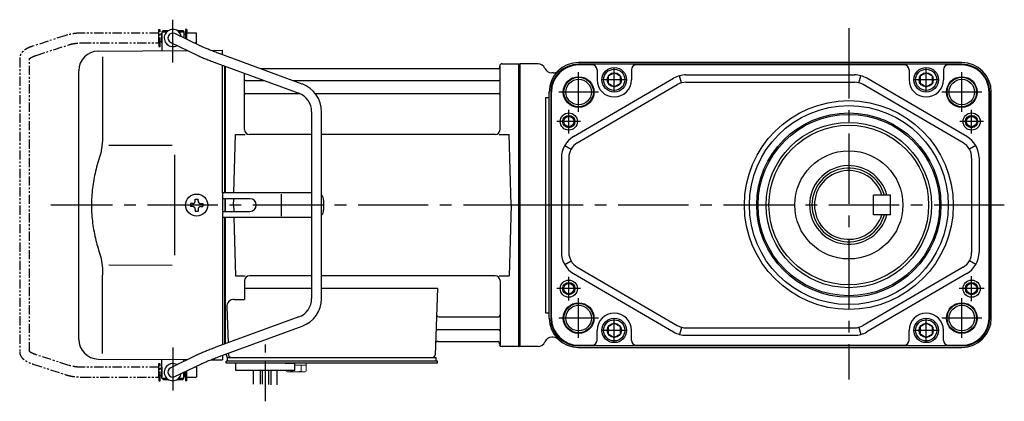
# Model space of a CAD drawing. Extents: x -697 to 874, y 89 to 830.
# Drawn here: x -697 to -296, y 126 to 281 of the extents above; entities that cross this region are included whole.
import ezdxf

# ---------------------------------------------------------------- set-up
doc = ezdxf.new("R2010")
doc.units = 0
doc.header["$LTSCALE"] = 3
doc.header["$MEASUREMENT"] = 0
for name, pattern in [('CENTER(0.5x)', [8.8, 5.5, -1.1, 1.1, -1.1]), ('PHANTOM', [2.5, 1.25, -0.25, 0.25, -0.25, 0.25, -0.25]), ('sekkei(A2)', [14.2875, 9.525, -1.5875, 1.5875, -1.5875])]:
    doc.linetypes.add(name, pattern=pattern)
doc.layers.get('0').update_dxf_attribs({"linetype": 'CONTINUOUS'})
for name, color, linetype in [('CENTER', 3, 'sekkei(A2)'), ('HOJO', 4, 'CONTINUOUS'), ('PHANTOM', 2, 'PHANTOM')]:
    doc.layers.add(name, color=color, linetype=linetype)

# ---------------------------------------------------------------- blocks, each defined once
blk = doc.blocks.new('A$C185df8ae')
for p, q in [((-145.75, 66), (-145.75, 70)), ((-145.75, 70), (-145.7, 70)), ((-145.2, 71), (-145.7, 70.5)), ((-145.7, 70.5), (-145.7, 62.78)), ((-145.7, 70.5), (-143.65, 70.5)), ((-145.2, 71), (-143, 71)), ((-129.55, 64.61), (-140.33, 69.8)), ((-139.4, 71), (-137.2, 71)), ((-138.75, 70.5), (-136.7, 70.5)), ((-137.2, 71), (-136.7, 70.5)), ((-136.7, 70.5), (-136.7, 68.05)), ((-136.65, 70), (-136.7, 70)), ((-136.65, 68.03), (-136.65, 70)), ((-145.75, 66), (-145.7, 66)), ((-142.07, 66.2), (-131.28, 61.01)), ((-171.57, 62.65), (-135.22, 62.9)), ((-169.78, 60.35), (-169.78, 28.58)), ((-125.74, 62.97), (-121, 63)), ((-88.57, 49.28), (-122.29, 61.65)), ((-121, 61.17), (-121, 63)), ((-123.67, 57.89), (-89.95, 45.53)), ((-121, 5), (-121, 56.91)), ((-120, 5), (-120, 56.55)), ((-120, 56.55), (-120, 5)), ((-120, 56.55), (-120, 5)), ((-119.7, 5), (-119.7, 56.44)), ((-8.15, 56.67), (-8.28, 55.91)), ((-8, 30.75), (-8, 56.84)), ((-7.16, 57.5), (-0.3, 57.5)), ((-0.3, -57.5), (-0.3, 57.5)), ((-0.3, 57.5), (0, 57.33)), ((0, 57.33), (0, -57.33)), ((-179.5, -54.65), (-179.5, 54.65)), ((-112, 30.75), (-112, 53.61)), ((-8.77, 55.5), (-105.53, 55.5)), ((-111.5, 50.67), (-103.97, 50.67)), ((-92.35, 50.67), (-8.5, 50.67)), ((-111.5, 45.43), (-89.7, 45.43)), ((-83.27, 45.43), (-8.5, 45.43)), ((-84.7, 38.02), (-84.7, -38.02)), ((-80.7, -38.02), (-80.7, 38.02)), ((-116.37, 5), (-115.75, 28.75)), ((-115.75, 28.75), (-111.7, 28.75)), ((-84.7, 28.75), (-110, 28.75)), ((-10, 28.75), (-80.7, 28.75)), ((-8.3, 28.75), (-4.25, 28.75)), ((-3.5, 0), (-4.25, 28.75)), ((-167.23, 24.37), (-141.5, 24.4)), ((-140.5, 5), (-140.5, -5)), ((-121, 5), (-121, -5)), ((-84.7, 5), (-121, 5)), ((-96.94, -4.5), (-96.94, 4.5)), ((-133.25, 0.58), (-133.95, 0.58)), ((-133.95, 0.58), (-133.95, -0.58)), ((-132.08, 1.75), (-132.08, 2.45)), ((-132.08, 2.45), (-130.92, 2.45)), ((-130.92, 1.75), (-130.92, 2.45)), ((-129.75, 0.58), (-129.05, 0.58)), ((-129.05, 0.58), (-129.05, -0.58)), ((-109.82, 2.6), (-121, 2.6)), ((-120, 2.6), (-120, -2.6)), ((-120, 2.6), (-120, -2.6)), ((-120, 2.6), (-120, -2.6)), ((-119.7, -2.6), (-119.7, 2.6)), ((-116.5, 0), (-116.43, 2.6)), ((-116.5, 0), (-116.43, -2.6)), ((-79.82, 2), (-79.82, -2)), ((-3.5, 0), (-4.25, -28.75)), ((-133.25, -0.58), (-133.95, -0.58)), ((-132.08, -1.75), (-132.08, -2.45)), ((-132.08, -2.45), (-130.92, -2.45)), ((-130.92, -1.75), (-130.92, -2.45)), ((-129.75, -0.58), (-129.05, -0.58)), ((-121, -2.6), (-109.82, -2.6)), ((-121, -5), (-121, -56.91)), ((-84.7, -5), (-121, -5)), ((-120, -56.55), (-120, -5)), ((-120, -5), (-120, -56.55)), ((-120, -56.55), (-120, -5)), ((-119.7, -56.44), (-119.7, -5)), ((-116.37, -5), (-115.75, -28.75)), ((-167.23, -24.36), (-141.5, -24.41)), ((-169.78, -60.35), (-169.78, -28.58)), ((-115.75, -28.75), (-111.7, -28.75)), ((-112, -30.75), (-112, -38.37)), ((-84.7, -28.75), (-110, -28.75)), ((-10, -28.75), (-80.7, -28.75)), ((-8.3, -28.75), (-4.25, -28.75)), ((-8, -30.75), (-8, -56.84)), ((-112, -33.79), (-84.7, -33.79)), ((-80.7, -33.79), (-33.51, -33.79)), ((-33.51, -33.79), (-34.47, -61.03)), ((-116.22, -38.37), (-112, -38.37)), ((-119.22, -41.47), (-118.71, -56.07)), ((-89.95, -45.53), (-123.67, -57.89)), ((-32.89, -45.43), (-8.5, -45.43)), ((-122.29, -61.65), (-88.57, -49.28)), ((-33.14, -50.67), (-8.5, -50.67)), ((-33.31, -55.5), (-8.77, -55.5)), ((-8.15, -56.67), (-8.28, -55.91)), ((-0.5, -57.5), (-7.16, -57.5)), ((-0.5, -57.5), (-0.3, -57.5)), ((-0.3, -57.5), (0, -57.33)), ((-171.57, -62.65), (-135.22, -62.9)), ((-145.7, -70.5), (-145.7, -62.78)), ((-131.28, -61.01), (-142.07, -66.2)), ((-136.7, -63.61), (-136.7, -62.86)), ((-125.74, -62.97), (-121, -63)), ((-121, -61.17), (-121, -63)), ((-119.5, -60.62), (-119.5, -61)), ((-118.5, -63.5), (-119.5, -63.5)), ((-119.5, -64.3), (-119.5, -63.5)), ((-119, -63.5), (-119, -62)), ((-118.56, -60.28), (-118.53, -61.03)), ((-118.5, -62), (-34, -62)), ((-33.5, -63.5), (-118.5, -63.5)), ((-116.5, -63.5), (-117.27, -63.5)), ((-116.56, -62), (-107.44, -62)), ((-45.56, -62), (-34, -62)), ((-34, -63.5), (-34, -62)), ((-33.5, -64.3), (-33.5, -63.5)), ((-145.75, -66), (-145.75, -70)), ((-145.75, -66), (-145.7, -66)), ((-140.33, -69.8), (-129.55, -64.61)), ((-136.7, -70.5), (-136.7, -68.05)), ((-136.65, -68.03), (-136.65, -70)), ((-113, -64.3), (-119.5, -64.3)), ((-33.5, -64.3), (-115.5, -64.3)), ((-115.5, -67.3), (-115.5, -64.3)), ((-91.5, -67.3), (-115.5, -67.3)), ((-108.32, -72.84), (-108.32, -67.3)), ((-105.69, -67.3), (-105.69, -72.91)), ((-104.82, -67.3), (-104.82, -72.92)), ((-102.19, -67.3), (-102.19, -72.99)), ((-101.32, -67.3), (-101.32, -73.1)), ((-98.69, -73.1), (-98.69, -67.3)), ((-95.5, -64.3), (-91.5, -64.3)), ((-91.5, -67.3), (-91.5, -64.3)), ((-145.75, -70), (-145.7, -70)), ((-145.2, -71), (-145.7, -70.5)), ((-145.7, -70.5), (-143.65, -70.5)), ((-145.2, -71), (-143, -71)), ((-139.4, -71), (-137.2, -71)), ((-138.75, -70.5), (-136.7, -70.5)), ((-137.2, -71), (-136.7, -70.5)), ((-136.65, -70), (-136.7, -70))]:
    blk.add_line(p, q)
at = {"color": 7, "linetype": 'Continuous', "lineweight": 25}
for p, q in [((-140.5, 20.4), (-140.5, 5)), ((-140.5, -5), (-140.5, -20.41))]:
    blk.add_line(p, q, dxfattribs=at)
at = {"color": 7, "linetype": 'Continuous', "lineweight": 15}
for p, q in [((-95.04, -64.3), (-91, -64.3)), ((-95.04, -67.59), (-95.04, -67.3)), ((-94.5, -67.9), (-95.04, -67.59)), ((-94.5, -67.9), (-94.03, -67.9)), ((-94.03, -67.9), (-91, -67.9)), ((-93.02, -67.59), (-93.02, -67.3)), ((-91.5, -65.1), (-88.98, -65.1)), ((-91.5, -67.9), (-91.5, -67.88)), ((-91, -64.3), (-86.96, -64.3)), ((-91, -67.9), (-87.97, -67.9)), ((-90.5, -67.88), (-90.5, -67.9)), ((-88.98, -67.59), (-88.98, -65.1)), ((-88.98, -65.1), (-86.96, -65.1)), ((-87.97, -67.9), (-87.5, -67.9)), ((-86.96, -67.59), (-87.5, -67.9)), ((-86.96, -67.59), (-86.96, -64.3))]:
    blk.add_line(p, q, dxfattribs=at)
blk.add_circle((-131.5, 0), 4.5)
for centre, radius, start, end in [((-141.2, 68), 3.5, 9.14, 299.4401), ((-141.2, 68), 2, 64.29, 244.29), ((-171.5, 54.65), 8, 90.5, 180), ((-7.16, 56.5), 1, 90, 170), ((-8.77, 56), 0.5, 270, 350), ((-111.5, 51.17), 0.5, 180, 270), ((-92.7, 38.02), 12, 0, 69.8637), ((-8.5, 51.17), 0.5, 270, 360), ((-111.5, 44.93), 0.5, 90, 180), ((-92.7, 38.02), 8, 0, 69.8637), ((-8.5, 44.93), 0.5, 360, 90), ((-110, 30.75), 2, 180, 270), ((-10, 30.75), 2, 270, 360), ((-82.82, 2), 3, 0, 44.9553), ((-133.25, 1.75), 1.17, 270, 0), ((-129.75, 1.75), 1.17, 180, 270), ((-109.82, 0), 2.6, 270, 90), ((-133.25, -1.75), 1.17, 0, 90), ((-129.75, -1.75), 1.17, 90, 180), ((-82.82, -2), 3, 315.0447, 0), ((-110, -30.75), 2, 90, 180), ((-10, -30.75), 2, 0, 90), ((-116.22, -41.37), 3, 90, 182), ((-92.7, -38.02), 8, 290.1363, 0), ((-92.7, -38.02), 12, 290.1363, 0), ((-32.89, -44.43), 1, 178, 270), ((-8.5, -44.93), 0.5, 270, 0), ((-33.14, -51.67), 1, 90, 178), ((-8.5, -51.17), 0.5, 0, 90), ((-171.5, -54.65), 8, 180, 269.5), ((-33.31, -56.5), 1, 90, 178), ((-8.77, -56), 0.5, 10, 90), ((-7.16, -56.5), 1, 190, 270), ((-118.5, -61), 1, 180, 270), ((-117.53, -61), 1, 182, 270), ((-35.47, -61), 1, 270, 358), ((-141.2, -68), 3.5, 60.5599, 350.86), ((-141.2, -68), 2, 115.71, 295.71)]:
    blk.add_arc(centre, radius, start, end)
for points, knots in [([(-122.29, 61.65), (-122.46, 61.71), (-122.94, 61.89), (-123.74, 62.19), (-124.67, 62.54), (-125.57, 62.9), (-126.43, 63.24), (-127.23, 63.58), (-127.98, 63.9), (-128.66, 64.2), (-129.18, 64.43), (-129.45, 64.56), (-129.55, 64.61)], [0, 0, 0, 0, 0.058322, 0.169266, 0.280195, 0.391013, 0.50165, 0.612015, 0.72198, 0.831351, 0.939829, 1, 1, 1, 1]), ([(-131.28, 61.01), (-131.18, 60.95), (-130.86, 60.8), (-130.28, 60.54), (-129.53, 60.21), (-128.72, 59.86), (-127.86, 59.51), (-126.96, 59.15), (-126.02, 58.78), (-125.06, 58.41), (-124.27, 58.11), (-123.81, 57.94), (-123.67, 57.89)], [0, 0, 0, 0, 0.058541, 0.173626, 0.286997, 0.399177, 0.510646, 0.621666, 0.732399, 0.842949, 0.953392, 1, 1, 1, 1]), ([(-169.78, 28.58), (-169.79, 27.78), (-169.82, 26.95), (-169.94, 25.29), (-170.02, 24.47), (-170.24, 22.83), (-170.38, 22), (-170.57, 21.04), (-170.6, 20.9), (-170.62, 20.76)], [0.0002013, 0.0002013, 0.0002013, 0.0002013, 0.3230943, 0.3230943, 0.6260446, 0.6260446, 0.9289949, 0.9289949, 0.9788862, 0.9788862, 0.9788862, 0.9788862]), ([(-170.62, 20.76), (-171.42, 18.46), (-172.11, 16.13), (-173.21, 11.5), (-173.62, 9.21), (-174.19, 4.57), (-174.33, 2.22), (-174.32, -1.36), (-174.28, -2.57), (-174.12, -4.98), (-174, -6.17), (-173.54, -9.72), (-173.09, -12.06), (-171.99, -16.53), (-171.35, -18.66), (-170.62, -20.76)], [0.0043765, 0.0043765, 0.0043765, 0.0043765, 0.1757485, 0.1757485, 0.3398793, 0.3398793, 0.5040101, 0.5040101, 0.5877582, 0.5877582, 0.6715064, 0.6715064, 0.8390026, 0.8390026, 0.9956241, 0.9956241, 0.9956241, 0.9956241]), ([(-123.67, -57.89), (-123.84, -57.96), (-124.34, -58.14), (-125.16, -58.45), (-126.12, -58.82), (-127.05, -59.18), (-127.94, -59.54), (-128.79, -59.89), (-129.59, -60.23), (-130.33, -60.56), (-130.89, -60.82), (-131.19, -60.96), (-131.28, -61.01)], [0, 0, 0, 0, 0.058008, 0.168369, 0.278801, 0.389324, 0.500001, 0.610919, 0.722197, 0.834021, 0.946695, 1, 1, 1, 1]), ([(-129.55, -64.61), (-129.45, -64.56), (-129.19, -64.44), (-128.69, -64.21), (-128.02, -63.91), (-127.29, -63.6), (-126.49, -63.27), (-125.64, -62.93), (-124.75, -62.57), (-123.82, -62.22), (-123, -61.91), (-122.49, -61.72), (-122.29, -61.65)], [0, 0, 0, 0, 0.057822, 0.163944, 0.271464, 0.380259, 0.489871, 0.600018, 0.71052, 0.821254, 0.932134, 1, 1, 1, 1])]:
    blk.add_open_spline(points, degree=3, knots=knots)
blk.add_open_spline([(-170.62, -20.76), (-170.07, -23.45), (-169.79, -26.15), (-169.78, -28.58)], degree=3)
for points in [[(-95.04, -67.59), (-94.71, -67.78), (-94.38, -67.9), (-94.03, -67.9)], [(-90.5, -67.88), (-89.98, -67.84), (-89.47, -67.73), (-88.98, -67.59)], [(-88.98, -67.59), (-88.65, -67.78), (-88.31, -67.9), (-87.97, -67.9)]]:
    blk.add_open_spline(points, degree=3, dxfattribs=at)
for points in [[(-94.03, -67.9), (-93.86, -67.9), (-93.69, -67.87), (-93.35, -67.76), (-93.19, -67.68), (-93.02, -67.59)], [(-93.02, -67.59), (-92.77, -67.66), (-92.52, -67.72), (-92.01, -67.82), (-91.76, -67.86), (-91.5, -67.88)], [(-87.97, -67.9), (-87.8, -67.9), (-87.63, -67.87), (-87.29, -67.76), (-87.12, -67.68), (-86.96, -67.59)]]:
    blk.add_open_spline(points, degree=3, knots=[0, 0, 0, 0, 0.5, 0.5, 1, 1, 1, 1], dxfattribs=at)
at = {"layer": 'CENTER'}
for p, q in [((-141.2, 58.01), (-141.2, 75.45)), ((5.64, 0), (-190.84, 0)), ((-141.2, -58.01), (-141.2, -75.45)), ((-8, -57.5), (-8.05, -57.2)), ((-7.69, -57.5), (-8, -57.5))]:
    blk.add_line(p, q, dxfattribs=at)
at = {"layer": 'CENTER', "linetype": 'CENTER(0.5x)'}
blk.add_line((-103.5, -79.87), (-103.5, -56.27), dxfattribs=at)
at = {"layer": 'PHANTOM'}
for p, q in [((-184.83, 69.04), (-198.15, 64.71)), ((-146.95, 70), (-178.22, 70)), ((-146.95, 70), (-146.95, 71.5)), ((-146.95, 71.5), (-146.35, 71.5)), ((-146.95, 66), (-146.95, 70)), ((-146.35, 64.5), (-146.35, 71.5)), ((-145.75, 69.52), (-146.35, 69.52)), ((-136.05, 69.52), (-136.65, 69.52)), ((-135.45, 71.5), (-136.05, 71.5)), ((-136.05, 71.5), (-136.05, 67.74)), ((-135.45, 71.5), (-135.45, 70)), ((-131.55, 70), (-135.45, 70)), ((-135.45, 67.45), (-135.45, 70)), ((-131.55, 69.84), (-131.55, 70)), ((-131.55, 66), (-131.55, 69.84)), ((-196.91, 60.9), (-183.6, 65.23)), ((-178.22, 66), (-146.95, 66)), ((-146.95, 66), (-146.95, 64.5)), ((-146.95, 64.5), (-146.35, 64.5)), ((-145.75, 66.47), (-146.35, 66.47)), ((-132.44, 66), (-131.55, 66)), ((-203.55, 59.77), (-203.55, -59.77)), ((-199.55, -59.55), (-199.55, 59.55)), ((-183.6, -65.23), (-196.91, -60.91)), ((-198.15, -64.71), (-184.83, -69.04)), ((-146.95, -66), (-178.22, -66)), ((-146.95, -64.5), (-146.35, -64.5)), ((-146.95, -66), (-146.95, -64.5)), ((-146.95, -70), (-146.95, -66)), ((-146.35, -71.5), (-146.35, -64.5)), ((-145.75, -66.48), (-146.35, -66.48)), ((-136.05, -67.74), (-136.05, -71.5)), ((-135.45, -70), (-135.45, -67.45)), ((-131.55, -66), (-132.44, -66)), ((-131.55, -66), (-131.55, -69.84)), ((-178.22, -70), (-146.95, -70)), ((-146.95, -70), (-146.95, -71.5)), ((-146.95, -71.5), (-146.35, -71.5)), ((-145.75, -69.53), (-146.35, -69.53)), ((-136.05, -69.53), (-136.65, -69.53)), ((-135.45, -71.5), (-136.05, -71.5)), ((-135.45, -70), (-131.55, -70)), ((-135.45, -71.5), (-135.45, -70)), ((-131.55, -69.84), (-131.55, -70))]:
    blk.add_line(p, q, dxfattribs=at)
for points, knots in [([(-178.22, 70), (-178.42, 70), (-178.98, 69.99), (-179.92, 69.95), (-181.01, 69.85), (-182.08, 69.7), (-183.12, 69.5), (-184.04, 69.28), (-184.6, 69.11), (-184.83, 69.04)], [0, 0, 0, 0, 0.083813, 0.241997, 0.400431, 0.559314, 0.718913, 0.879532, 1, 1, 1, 1]), ([(-198.15, 64.71), (-198.31, 64.66), (-198.78, 64.5), (-199.51, 64.21), (-200.34, 63.83), (-201.1, 63.41), (-201.77, 62.95), (-202.33, 62.46), (-202.77, 61.96), (-203.11, 61.45), (-203.35, 60.92), (-203.52, 60.36), (-203.54, 59.97), (-203.55, 59.77)], [0, 0, 0, 0, 0.054238, 0.159698, 0.266695, 0.376105, 0.488373, 0.589541, 0.682215, 0.766767, 0.845438, 0.92038, 1, 1, 1, 1]), ([(-183.6, 65.23), (-183.47, 65.27), (-183.11, 65.38), (-182.46, 65.55), (-181.64, 65.72), (-180.76, 65.85), (-179.85, 65.94), (-179, 65.99), (-178.45, 66), (-178.22, 66)], [0, 0, 0, 0, 0.083502, 0.2404389, 0.3988672, 0.5588028, 0.7198502, 0.8816553, 1, 1, 1, 1]), ([(-199.55, 59.55), (-199.52, 59.58), (-199.46, 59.65), (-199.27, 59.81), (-198.97, 60.01), (-198.57, 60.24), (-198.08, 60.47), (-197.52, 60.7), (-197.1, 60.84), (-196.91, 60.9)], [0.0025984, 0.0025984, 0.0025984, 0.0025984, 0.112236, 0.2512207, 0.3952233, 0.5450082, 0.7003136, 0.8604203, 1, 1, 1, 1]), ([(-203.55, -59.77), (-203.54, -59.94), (-203.53, -60.29), (-203.39, -60.82), (-203.16, -61.35), (-202.85, -61.85), (-202.45, -62.33), (-201.95, -62.8), (-201.34, -63.25), (-200.62, -63.68), (-199.81, -64.08), (-198.98, -64.42), (-198.41, -64.62), (-198.15, -64.71)], [0, 0, 0, 0, 0.06556, 0.141288, 0.218277, 0.29892, 0.385598, 0.480413, 0.583813, 0.692974, 0.802836, 0.910846, 1, 1, 1, 1]), ([(-196.91, -60.91), (-197.04, -60.86), (-197.39, -60.74), (-197.93, -60.54), (-198.47, -60.29), (-198.91, -60.05), (-199.24, -59.83), (-199.46, -59.65), (-199.52, -59.59), (-199.55, -59.55)], [0, 0, 0, 0, 0.0898068, 0.2557189, 0.4187354, 0.5777384, 0.7319242, 0.8807483, 0.9964124, 0.9964124, 0.9964124, 0.9964124]), ([(-178.22, -66), (-178.38, -66), (-178.87, -66), (-179.66, -65.96), (-180.58, -65.87), (-181.47, -65.75), (-182.31, -65.58), (-183.02, -65.41), (-183.43, -65.28), (-183.6, -65.23)], [0, 0, 0, 0, 0.084681, 0.2469793, 0.4090217, 0.5704383, 0.7309031, 0.8900562, 1, 1, 1, 1]), ([(-184.83, -69.04), (-184.67, -69.09), (-184.18, -69.24), (-183.34, -69.46), (-182.3, -69.67), (-181.23, -69.82), (-180.14, -69.93), (-179.13, -69.99), (-178.49, -70), (-178.22, -70)], [0, 0, 0, 0, 0.085092, 0.247142, 0.407923, 0.567647, 0.726604, 0.885066, 1, 1, 1, 1])]:
    blk.add_open_spline(points, degree=3, knots=knots, dxfattribs=at)

msp = doc.modelspace()

# ---------------------------------------------------------------- linework, layer by layer
for p, q in [((-493.12, 263.37), (-493.05, 263.33)), ((-485.55, 263.5), (-493.05, 263.5)), ((-493.05, 263.33), (-493.05, 148.67)), ((-313.05, 264), (-469.05, 264)), ((-313.05, 263.35), (-469.05, 263.35)), ((-463.55, 263.07), (-469.05, 263.07)), ((-461.55, 261.07), (-461.55, 257)), ((-447.55, 261.07), (-447.55, 257)), ((-336.55, 263.07), (-445.55, 263.07)), ((-334.55, 261.07), (-334.55, 257)), ((-320.55, 261.07), (-320.55, 257)), ((-313.05, 263.07), (-318.55, 263.07)), ((-479.46, 259.8), (-480.01, 259.8)), ((-471.09, 233.89), (-430.38, 257.64)), ((-427.17, 255.76), (-427.95, 258.65)), ((-425.34, 259), (-356.75, 259)), ((-354.93, 255.76), (-354.14, 258.65)), ((-311.01, 233.89), (-351.71, 257.64)), ((-469.58, 231.3), (-428.87, 255.05)), ((-425.34, 256), (-356.75, 256)), ((-312.52, 231.3), (-353.22, 255.05)), ((-482.55, 249.85), (-482.55, 162.15)), ((-482.55, 249.85), (-481.05, 249.85)), ((-481.05, 160), (-481.05, 252)), ((-480.39, 252), (-480.39, 160)), ((-480.12, 160), (-480.12, 252)), ((-301.97, 160), (-301.97, 252)), ((-301.7, 252), (-301.7, 160)), ((-301.05, 160), (-301.05, 252)), ((-474.72, 230.24), (-472.12, 228.74)), ((-307.38, 230.24), (-309.98, 228.74)), ((-476.05, 225.26), (-476.05, 186.74)), ((-473.05, 225.26), (-473.05, 186.74)), ((-309.05, 225.26), (-309.05, 186.74)), ((-306.05, 225.26), (-306.05, 186.74)), ((-342.05, 210.06), (-349.05, 210.06)), ((-349.05, 202.06), (-349.05, 210.06)), ((-342.05, 202.06), (-342.05, 210.06)), ((-342.05, 202.06), (-349.05, 202.06)), ((-474.72, 181.76), (-472.12, 183.26)), ((-469.58, 180.7), (-428.87, 156.95)), ((-312.52, 180.7), (-353.22, 156.95)), ((-307.38, 181.76), (-309.98, 183.26)), ((-471.09, 178.11), (-430.38, 154.36)), ((-311.01, 178.11), (-351.71, 154.36)), ((-482.55, 162.15), (-481.05, 162.15)), ((-461.55, 150.93), (-461.55, 155)), ((-447.55, 150.93), (-447.55, 155)), ((-427.17, 156.24), (-427.95, 153.35)), ((-425.34, 156), (-356.75, 156)), ((-425.34, 153), (-356.75, 153)), ((-354.93, 156.24), (-354.14, 153.35)), ((-334.55, 150.93), (-334.55, 155)), ((-320.55, 150.93), (-320.55, 155)), ((-485.55, 148.5), (-493.05, 148.5)), ((-479.46, 152.2), (-480.01, 152.2)), ((-469.05, 148.93), (-463.55, 148.93)), ((-313.05, 148.65), (-469.05, 148.65)), ((-445.55, 148.93), (-336.55, 148.93)), ((-318.55, 148.93), (-313.05, 148.93)), ((-469.05, 148), (-313.05, 148))]:
    msp.add_line(p, q)
at = {"linetype": 'ByBlock'}
msp.add_line((-493.05, 148.5), (-493.05, 263.5), dxfattribs=at)
for points in [[(-457.05, 255.56), (-454.55, 254.11), (-452.05, 255.56), (-452.05, 258.44), (-454.55, 259.89), (-457.05, 258.44)], [(-330.05, 255.56), (-327.55, 254.11), (-325.05, 255.56), (-325.05, 258.44), (-327.55, 259.89), (-330.05, 258.44)], [(-457.05, 153.56), (-454.55, 152.11), (-452.05, 153.56), (-452.05, 156.44), (-454.55, 157.89), (-457.05, 156.44)], [(-330.05, 153.56), (-327.55, 152.11), (-325.05, 153.56), (-325.05, 156.44), (-327.55, 157.89), (-330.05, 156.44)]]:
    msp.add_lwpolyline(points, close=True)
for centre, radius in [((-454.55, 257), 5), ((-454.55, 257), 4.31), ((-327.55, 257), 5), ((-327.55, 257), 4.31), ((-469.05, 252), 6.25), ((-469.05, 252), 5.2), ((-454.55, 257), 2.89), ((-327.55, 257), 2.89), ((-313.05, 252), 6.25), ((-313.05, 252), 5.2), ((-359.05, 206), 42.5), ((-359.05, 206), 40.5), ((-473.05, 240), 3.5), ((-473.05, 240), 2.5), ((-473.05, 240), 2.1), ((-359.05, 206), 37.5), ((-359.05, 206), 36.92), ((-309.05, 240), 3.5), ((-309.05, 240), 2.5), ((-309.05, 240), 2.1), ((-359.05, 206), 33.65), ((-359.05, 206), 32.5), ((-359.05, 206.06), 22), ((-473.05, 172), 3.5), ((-473.05, 172), 2.5), ((-473.05, 172), 2.1), ((-309.05, 172), 3.5), ((-309.05, 172), 2.5), ((-309.05, 172), 2.1), ((-469.05, 160), 6.25), ((-469.05, 160), 5.2), ((-313.05, 160), 6.25), ((-313.05, 160), 5.2), ((-454.55, 155), 5), ((-454.55, 155), 4.31), ((-454.55, 155), 2.89), ((-327.55, 155), 5), ((-327.55, 155), 4.31), ((-327.55, 155), 2.89)]:
    msp.add_circle(centre, radius)
for centre, radius, start, end in [((-485.55, 260.5), 3, 22.5403, 90), ((-480.01, 262.8), 3, 202.5403, 270), ((-469.05, 252), 12, 90, 180), ((-469.05, 252), 11.35, 90, 180), ((-469.05, 252), 11.07, 90, 180), ((-479.46, 262.8), 3, 270, 313.9455), ((-463.55, 261.07), 2, 0, 90), ((-445.55, 261.07), 2, 90, 180), ((-336.55, 261.07), 2, 0, 90), ((-318.55, 261.07), 2, 90, 180), ((-313.05, 252), 12, 0, 90), ((-313.05, 252), 11.35, 0, 90), ((-313.05, 252), 11.07, 0, 90), ((-454.55, 257), 7, 180, 0), ((-425.34, 249), 10, 90, 120.2564), ((-356.75, 249), 10, 59.7436, 90), ((-327.55, 257), 7, 180, 0), ((-425.34, 249), 7, 90, 120.2564), ((-356.75, 249), 7, 59.7436, 90), ((-466.05, 225.26), 10, 120.2564, 180), ((-316.05, 225.26), 10, 0, 59.7436), ((-466.05, 225.26), 7, 120.2564, 180), ((-316.05, 225.26), 7, 0, 59.7436), ((-359.05, 206.06), 16, 14.4775, 345.5225), ((-359.05, 206.06), 15, 15.466, 344.5341), ((-359.05, 206.06), 14, 16.6015, 343.3985), ((-466.05, 186.74), 10, 180, 239.7436), ((-466.05, 186.74), 7, 180, 239.7436), ((-316.05, 186.74), 7, 300.2564, 0), ((-316.05, 186.74), 10, 300.2564, 0), ((-454.55, 155), 7, 0, 180), ((-327.55, 155), 7, 0, 180), ((-469.05, 160), 12, 180, 270), ((-469.05, 160), 11.35, 180, 270), ((-469.05, 160), 11.07, 180, 270), ((-425.34, 163), 7, 239.7436, 270), ((-356.75, 163), 7, 270, 300.2564), ((-313.05, 160), 11.07, 270, 0), ((-313.05, 160), 11.35, 270, 0), ((-313.05, 160), 12, 270, 0), ((-425.34, 163), 10, 239.7436, 270), ((-356.75, 163), 10, 270, 300.2564), ((-485.55, 151.5), 3, 270, 337.4597), ((-480.01, 149.2), 3, 90, 157.4597), ((-479.46, 149.2), 3, 46.0545, 90), ((-463.55, 150.93), 2, 270, 0), ((-445.55, 150.93), 2, 180, 270), ((-336.55, 150.93), 2, 270, 0), ((-318.55, 150.93), 2, 180, 270)]:
    msp.add_arc(centre, radius, start, end)
at = {"layer": 'CENTER'}
for p, q in [((-359.05, 277.95), (-359.05, 135.07)), ((-454.55, 252.19), (-454.55, 261.81)), ((-327.55, 252.19), (-327.55, 261.81)), ((-469.05, 243.9), (-469.05, 260.1)), ((-449.74, 257), (-459.36, 257)), ((-322.74, 257), (-332.36, 257)), ((-313.05, 243.9), (-313.05, 260.1)), ((-460.95, 252), (-477.14, 252)), ((-304.95, 252), (-321.14, 252)), ((-473.05, 235.19), (-473.05, 244.81)), ((-309.05, 235.19), (-309.05, 244.81)), ((-468.24, 240), (-477.86, 240)), ((-304.24, 240), (-313.86, 240)), ((-295.75, 206), (-493.05, 206)), ((-473.05, 167.19), (-473.05, 176.81)), ((-309.05, 166.93), (-309.05, 177.07)), ((-468.24, 172), (-477.86, 172)), ((-303.98, 172), (-314.12, 172)), ((-469.05, 151.9), (-469.05, 168.1)), ((-313.05, 151.9), (-313.05, 168.1)), ((-460.95, 160), (-477.14, 160)), ((-454.55, 150.19), (-454.55, 159.81)), ((-327.55, 150.19), (-327.55, 159.81)), ((-304.95, 160), (-321.14, 160)), ((-449.74, 155), (-459.36, 155)), ((-322.74, 155), (-332.36, 155))]:
    msp.add_line(p, q, dxfattribs=at)
at = {"layer": 'HOJO'}
for centre in [(-469.05, 252), (-313.05, 252), (-469.05, 160), (-313.05, 160)]:
    msp.add_circle(centre, 6, dxfattribs=at)

# ---------------------------------------------------------------- block references
msp.add_blockref('A$C185df8ae', (-493.05, 206))

doc.saveas('drawing.dxf')
